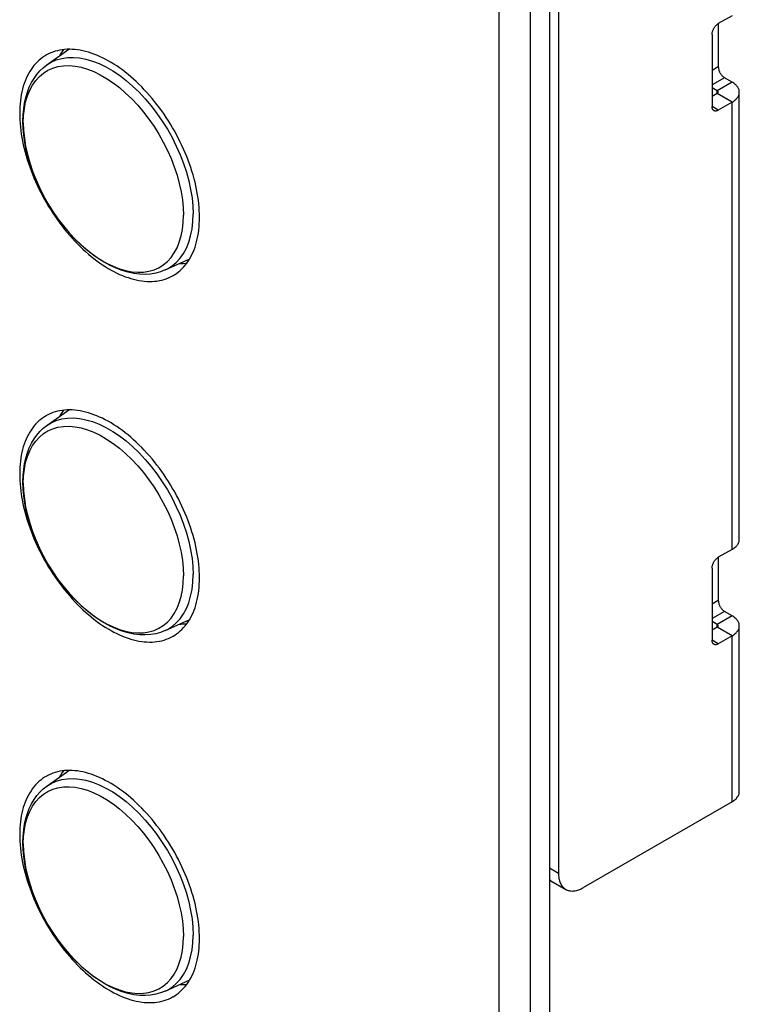
# Model space of a CAD drawing. Units: millimetres. Extents: x -45 to 54, y -212 to 83.
# Drawn here: x 13 to 54, y -161 to -105 of the extents above; entities that cross this region are included whole.
import ezdxf

# ---------------------------------------------------------------- set-up
doc = ezdxf.new("R2010")
doc.units = ezdxf.units.MM
doc.header["$LTSCALE"] = 16.335
doc.layers.get('0').update_dxf_attribs({"linetype": 'CONTINUOUS'})
doc.layers.add('ASSI', color=7, linetype='CONTINUOUS')

msp = doc.modelspace()

# ---------------------------------------------------------------- linework, layer by layer
at = {"color": 7, "linetype": 'CONTINUOUS'}
for p, q in [((42.907, 25.265), (42.907, -206.613)), ((43.416, -77.274), (43.416, -153.206)), ((53.245, -104.666), (52.467, -105.115)), ((52.467, -105.115), (52.467, -107.564)), ((52.114, -105.727), (52.114, -109.81)), ((53.245, -108.422), (52.821, -108.177)), ((52.397, -108.912), (52.114, -108.748)), ((52.397, -109.075), (52.114, -109.238)), ((53.655, -134.304), (53.655, -108.993)), ((53.245, -109.565), (52.467, -110.014)), ((53.245, -134.875), (52.467, -135.324)), ((52.467, -135.324), (52.467, -137.774)), ((52.114, -135.937), (52.114, -140.019)), ((53.245, -138.631), (52.821, -138.386)), ((52.397, -139.121), (52.114, -138.958)), ((52.397, -139.284), (52.114, -139.448)), ((53.655, -148.592), (53.655, -139.203)), ((53.245, -139.774), (52.467, -140.223)), ((53.245, -149.164), (44.831, -154.022)), ((42.982, -153.631), (43.831, -154.121))]:
    msp.add_line(p, q, dxfattribs=at)
at = {"color": 250, "linetype": 'CONTINUOUS'}
for p, q in [((52.467, -107.564), (52.114, -107.768)), ((52.821, -108.177), (52.114, -108.585)), ((53.245, -108.422), (52.397, -108.912)), ((52.397, -109.075), (52.397, -108.912)), ((53.245, -109.565), (52.397, -109.075)), ((53.245, -134.875), (53.245, -109.565)), ((52.467, -110.014), (52.114, -109.81)), ((52.467, -137.774), (52.114, -137.978)), ((52.821, -138.386), (52.114, -138.794)), ((53.245, -138.631), (52.397, -139.121)), ((52.397, -139.284), (52.397, -139.121)), ((53.245, -139.774), (52.397, -139.284)), ((53.245, -149.164), (53.245, -139.774)), ((52.467, -140.223), (52.114, -140.019)), ((42.907, -152.912), (43.416, -153.206))]:
    msp.add_line(p, q, dxfattribs=at)
at = {"color": 7, "linetype": 'CONTINUOUS'}
for points in [[(52.114, -105.727), (52.115, -105.7), (52.117, -105.672), (52.121, -105.644), (52.126, -105.615), (52.133, -105.585), (52.141, -105.556), (52.15, -105.526), (52.161, -105.496), (52.173, -105.466), (52.187, -105.437), (52.202, -105.408), (52.217, -105.379), (52.234, -105.351), (52.252, -105.324), (52.271, -105.297), (52.291, -105.272), (52.311, -105.247), (52.332, -105.224), (52.354, -105.202), (52.376, -105.182), (52.398, -105.163), (52.421, -105.145), (52.444, -105.129), (52.467, -105.115)], [(14.396, -106.903), (14.311, -106.954), (14.202, -107.028), (14.096, -107.108), (13.994, -107.194), (13.896, -107.286), (13.802, -107.383), (13.713, -107.487), (13.628, -107.596), (13.547, -107.711), (13.471, -107.832), (13.399, -107.957), (13.332, -108.088), (13.269, -108.224), (13.212, -108.365), (13.159, -108.511), (13.111, -108.661), (13.068, -108.816), (13.03, -108.976), (12.997, -109.139), (12.969, -109.307), (12.946, -109.478), (12.928, -109.653), (12.915, -109.831), (12.907, -110.013), (12.905, -110.199)], [(18.399, -107.511), (18.238, -107.406), (18.077, -107.307), (17.915, -107.214), (17.754, -107.126), (17.592, -107.045), (17.432, -106.97), (17.271, -106.901), (17.112, -106.838), (16.953, -106.782), (16.796, -106.732), (16.639, -106.689), (16.484, -106.652), (16.331, -106.621), (16.179, -106.598), (16.029, -106.58), (15.881, -106.57), (15.735, -106.566), (15.591, -106.568), (15.45, -106.577), (15.312, -106.593), (15.176, -106.616), (15.043, -106.644), (14.913, -106.68), (14.786, -106.722), (14.662, -106.77), (14.542, -106.825), (14.425, -106.887), (14.396, -106.903)], [(15.389, -106.584), (15.315, -106.691), (15.238, -106.811), (15.167, -106.936)], [(23.077, -115.699), (23.064, -115.506), (23.046, -115.31), (23.023, -115.112), (22.995, -114.912), (22.962, -114.71), (22.924, -114.507), (22.881, -114.302), (22.833, -114.097), (22.78, -113.89), (22.722, -113.682), (22.66, -113.474), (22.593, -113.266), (22.521, -113.057), (22.445, -112.849), (22.364, -112.64), (22.279, -112.433), (22.189, -112.226), (22.096, -112.02), (21.998, -111.815), (21.896, -111.611), (21.79, -111.409), (21.681, -111.209), (21.567, -111.011), (21.45, -110.814), (21.33, -110.62), (21.206, -110.429), (21.079, -110.24), (20.949, -110.055), (20.816, -109.872), (20.68, -109.693), (20.541, -109.517), (20.4, -109.345), (20.257, -109.176), (20.111, -109.012), (19.963, -108.852), (19.813, -108.696), (19.661, -108.544), (19.508, -108.398), (19.352, -108.255), (19.196, -108.118), (19.039, -107.986), (18.88, -107.859), (18.72, -107.738), (18.56, -107.622), (18.399, -107.511)], [(52.467, -107.564), (52.468, -107.592), (52.47, -107.619), (52.474, -107.648), (52.479, -107.677), (52.486, -107.706), (52.494, -107.736), (52.504, -107.766), (52.515, -107.796), (52.527, -107.825), (52.54, -107.855), (52.555, -107.884), (52.571, -107.913), (52.588, -107.941), (52.606, -107.968), (52.624, -107.994), (52.644, -108.02), (52.665, -108.044), (52.686, -108.067), (52.707, -108.089), (52.729, -108.11), (52.752, -108.129), (52.775, -108.146), (52.798, -108.162), (52.821, -108.177)], [(53.655, -108.993), (53.653, -108.951), (53.647, -108.909), (53.638, -108.867), (53.625, -108.825), (53.607, -108.784), (53.587, -108.743), (53.562, -108.704), (53.534, -108.664), (53.503, -108.626), (53.468, -108.589), (53.429, -108.553), (53.388, -108.518), (53.343, -108.485), (53.296, -108.452), (53.245, -108.422)], [(52.455, -108.993), (52.455, -108.987), (52.454, -108.981), (52.453, -108.975), (52.451, -108.969), (52.448, -108.963), (52.445, -108.957), (52.442, -108.952), (52.438, -108.946), (52.433, -108.941), (52.428, -108.935), (52.423, -108.93), (52.417, -108.925), (52.411, -108.921), (52.404, -108.916), (52.397, -108.912)], [(52.397, -109.075), (52.404, -109.07), (52.411, -109.066), (52.417, -109.061), (52.423, -109.056), (52.428, -109.051), (52.433, -109.046), (52.438, -109.04), (52.442, -109.035), (52.445, -109.029), (52.448, -109.023), (52.451, -109.017), (52.453, -109.011), (52.454, -109.005), (52.455, -108.999), (52.455, -108.993)], [(53.245, -109.565), (53.296, -109.534), (53.343, -109.502), (53.388, -109.468), (53.429, -109.433), (53.468, -109.397), (53.503, -109.36), (53.534, -109.322), (53.562, -109.283), (53.587, -109.243), (53.607, -109.202), (53.625, -109.161), (53.638, -109.12), (53.647, -109.078), (53.653, -109.035), (53.655, -108.993)], [(12.905, -110.199), (12.907, -110.387), (12.915, -110.578), (12.928, -110.771), (12.946, -110.966), (12.969, -111.164), (12.997, -111.364), (13.03, -111.566), (13.068, -111.769), (13.111, -111.974), (13.159, -112.18), (13.212, -112.387), (13.269, -112.594), (13.332, -112.802), (13.399, -113.011), (13.471, -113.219), (13.547, -113.427), (13.628, -113.636), (13.713, -113.843), (13.802, -114.05), (13.896, -114.257), (13.994, -114.461), (14.096, -114.665), (14.202, -114.867), (14.311, -115.067), (14.425, -115.266), (14.542, -115.462), (14.662, -115.656), (14.786, -115.847), (14.913, -116.036), (15.043, -116.222), (15.176, -116.404), (15.312, -116.584), (15.45, -116.759), (15.591, -116.932), (15.735, -117.1), (15.881, -117.264), (16.029, -117.425), (16.179, -117.581), (16.331, -117.732), (16.484, -117.879), (16.639, -118.021), (16.796, -118.158), (16.953, -118.29), (17.112, -118.417), (17.271, -118.539), (17.432, -118.655), (17.592, -118.765), (17.754, -118.87), (17.915, -118.969), (18.077, -119.063), (18.238, -119.15), (18.399, -119.231), (18.56, -119.306), (18.72, -119.375), (18.88, -119.438), (19.039, -119.494), (19.196, -119.544), (19.352, -119.587), (19.508, -119.624), (19.661, -119.655), (19.813, -119.679), (19.963, -119.696), (20.111, -119.707), (20.257, -119.711), (20.4, -119.708), (20.541, -119.699), (20.68, -119.683), (20.816, -119.661), (20.949, -119.632), (21.079, -119.596), (21.206, -119.554), (21.33, -119.506), (21.45, -119.451), (21.567, -119.39), (21.596, -119.373)], [(52.217, -110.039), (52.202, -110.028), (52.187, -110.016), (52.173, -110.002), (52.161, -109.987), (52.15, -109.969), (52.141, -109.95), (52.133, -109.93), (52.126, -109.908), (52.121, -109.885), (52.117, -109.861), (52.115, -109.836), (52.114, -109.81)], [(52.467, -110.014), (52.444, -110.026), (52.421, -110.037), (52.398, -110.046), (52.376, -110.053), (52.354, -110.058), (52.332, -110.061), (52.311, -110.062), (52.291, -110.061), (52.271, -110.058), (52.252, -110.054), (52.234, -110.047), (52.217, -110.039)], [(23.087, -116.078), (23.084, -115.889), (23.077, -115.699)], [(21.596, -119.373), (21.681, -119.322), (21.79, -119.249), (21.896, -119.169), (21.998, -119.083), (22.096, -118.991), (22.189, -118.893), (22.279, -118.789), (22.364, -118.68), (22.445, -118.565), (22.521, -118.445), (22.593, -118.319), (22.66, -118.188), (22.722, -118.052), (22.78, -117.911), (22.833, -117.765), (22.881, -117.615), (22.924, -117.46), (22.962, -117.301), (22.995, -117.137), (23.023, -116.97), (23.046, -116.798), (23.064, -116.623), (23.077, -116.445), (23.084, -116.263), (23.087, -116.078)], [(21.955, -118.688), (22.024, -118.69), (22.168, -118.687), (22.309, -118.678), (22.37, -118.671)], [(18.399, -127.923), (18.238, -127.818), (18.077, -127.719), (17.915, -127.625), (17.754, -127.538), (17.592, -127.457), (17.432, -127.382), (17.271, -127.313), (17.112, -127.25), (16.953, -127.194), (16.796, -127.144), (16.639, -127.101), (16.484, -127.064), (16.331, -127.033), (16.179, -127.009), (16.029, -126.992), (15.881, -126.981), (15.735, -126.977), (15.591, -126.98), (15.45, -126.989), (15.312, -127.005), (15.176, -127.027), (15.043, -127.056), (14.913, -127.092), (14.786, -127.134), (14.662, -127.182), (14.542, -127.237), (14.425, -127.298), (14.396, -127.315)], [(15.389, -126.996), (15.315, -127.102), (15.238, -127.223), (15.167, -127.347)], [(14.396, -127.315), (14.311, -127.366), (14.202, -127.439), (14.096, -127.519), (13.994, -127.605), (13.896, -127.697), (13.802, -127.795), (13.713, -127.899), (13.628, -128.008), (13.547, -128.123), (13.471, -128.243), (13.399, -128.369), (13.332, -128.5), (13.269, -128.636), (13.212, -128.777), (13.159, -128.923), (13.111, -129.073), (13.068, -129.228), (13.03, -129.388), (12.997, -129.551), (12.969, -129.718), (12.946, -129.89), (12.928, -130.065), (12.915, -130.243), (12.907, -130.425), (12.905, -130.61)], [(23.077, -136.11), (23.064, -135.917), (23.046, -135.722), (23.023, -135.524), (22.995, -135.324), (22.962, -135.122), (22.924, -134.919), (22.881, -134.714), (22.833, -134.508), (22.78, -134.302), (22.722, -134.094), (22.66, -133.886), (22.593, -133.677), (22.521, -133.469), (22.445, -133.261), (22.364, -133.052), (22.279, -132.845), (22.189, -132.638), (22.096, -132.432), (21.998, -132.227), (21.896, -132.023), (21.79, -131.821), (21.681, -131.621), (21.567, -131.422), (21.45, -131.226), (21.33, -131.032), (21.206, -130.841), (21.079, -130.652), (20.949, -130.466), (20.816, -130.284), (20.68, -130.104), (20.541, -129.929), (20.4, -129.757), (20.257, -129.588), (20.111, -129.424), (19.963, -129.264), (19.813, -129.107), (19.661, -128.956), (19.508, -128.809), (19.352, -128.667), (19.196, -128.53), (19.039, -128.398), (18.88, -128.271), (18.72, -128.15), (18.56, -128.033), (18.399, -127.923)], [(12.905, -130.61), (12.907, -130.799), (12.915, -130.989), (12.928, -131.182), (12.946, -131.378), (12.969, -131.576), (12.997, -131.776), (13.03, -131.978), (13.068, -132.181), (13.111, -132.386), (13.159, -132.591), (13.212, -132.798), (13.269, -133.006), (13.332, -133.214), (13.399, -133.422), (13.471, -133.631), (13.547, -133.839), (13.628, -134.048), (13.713, -134.255), (13.802, -134.462), (13.896, -134.668), (13.994, -134.873), (14.096, -135.077), (14.202, -135.279), (14.311, -135.479), (14.425, -135.677), (14.542, -135.874), (14.662, -136.068), (14.786, -136.259), (14.913, -136.448), (15.043, -136.633), (15.176, -136.816), (15.312, -136.995), (15.45, -137.171), (15.591, -137.343), (15.735, -137.512), (15.881, -137.676), (16.029, -137.836), (16.179, -137.992), (16.331, -138.144), (16.484, -138.291), (16.639, -138.433), (16.796, -138.57), (16.953, -138.702), (17.112, -138.829), (17.271, -138.95), (17.432, -139.066), (17.592, -139.177), (17.754, -139.282), (17.915, -139.381), (18.077, -139.474), (18.238, -139.562), (18.399, -139.643), (18.56, -139.718), (18.72, -139.787), (18.88, -139.85), (19.039, -139.906), (19.196, -139.956), (19.352, -139.999), (19.508, -140.036), (19.661, -140.067), (19.813, -140.09), (19.963, -140.108), (20.111, -140.118), (20.257, -140.122), (20.4, -140.12), (20.541, -140.111), (20.68, -140.095), (20.816, -140.073), (20.949, -140.044), (21.079, -140.008), (21.206, -139.966), (21.33, -139.918), (21.45, -139.863), (21.567, -139.802), (21.596, -139.785)], [(53.245, -134.875), (53.296, -134.844), (53.343, -134.812), (53.388, -134.779), (53.429, -134.744), (53.468, -134.708), (53.503, -134.671), (53.534, -134.633), (53.562, -134.593), (53.587, -134.554), (53.607, -134.513), (53.625, -134.472), (53.638, -134.43), (53.647, -134.388), (53.653, -134.346), (53.655, -134.304)], [(52.114, -135.937), (52.115, -135.909), (52.117, -135.882), (52.121, -135.853), (52.126, -135.824), (52.133, -135.795), (52.141, -135.765), (52.15, -135.735), (52.161, -135.705), (52.173, -135.676), (52.187, -135.646), (52.202, -135.617), (52.217, -135.588), (52.234, -135.56), (52.252, -135.533), (52.271, -135.507), (52.291, -135.481), (52.311, -135.457), (52.332, -135.434), (52.354, -135.412), (52.376, -135.391), (52.398, -135.372), (52.421, -135.355), (52.444, -135.339), (52.467, -135.324)], [(21.596, -139.785), (21.681, -139.734), (21.79, -139.66), (21.896, -139.58), (21.998, -139.494), (22.096, -139.403), (22.189, -139.305), (22.279, -139.201), (22.364, -139.092), (22.445, -138.977), (22.521, -138.856), (22.593, -138.731), (22.66, -138.6), (22.722, -138.464), (22.78, -138.323), (22.833, -138.177), (22.881, -138.027), (22.924, -137.872), (22.962, -137.712), (22.995, -137.549), (23.023, -137.381), (23.046, -137.21), (23.064, -137.035), (23.077, -136.857), (23.084, -136.675), (23.087, -136.489)], [(23.087, -136.489), (23.084, -136.301), (23.077, -136.11)], [(52.467, -137.774), (52.468, -137.801), (52.47, -137.829), (52.474, -137.857), (52.479, -137.886), (52.486, -137.916), (52.494, -137.945), (52.504, -137.975), (52.515, -138.005), (52.527, -138.035), (52.54, -138.064), (52.555, -138.094), (52.571, -138.122), (52.588, -138.15), (52.606, -138.177), (52.624, -138.204), (52.644, -138.229), (52.665, -138.254), (52.686, -138.277), (52.707, -138.299), (52.729, -138.319), (52.752, -138.338), (52.775, -138.356), (52.798, -138.372), (52.821, -138.386)], [(53.655, -139.203), (53.653, -139.16), (53.647, -139.118), (53.638, -139.076), (53.625, -139.035), (53.607, -138.993), (53.587, -138.953), (53.562, -138.913), (53.534, -138.874), (53.503, -138.836), (53.468, -138.798), (53.429, -138.762), (53.388, -138.727), (53.343, -138.694), (53.296, -138.662), (53.245, -138.631)], [(21.955, -139.1), (22.024, -139.102), (22.168, -139.099), (22.309, -139.09), (22.37, -139.083)], [(52.455, -139.203), (52.455, -139.197), (52.454, -139.19), (52.453, -139.185), (52.451, -139.179), (52.448, -139.173), (52.445, -139.167), (52.442, -139.161), (52.438, -139.156), (52.433, -139.15), (52.428, -139.145), (52.423, -139.14), (52.417, -139.135), (52.411, -139.13), (52.404, -139.125), (52.397, -139.121)], [(52.397, -139.284), (52.404, -139.28), (52.411, -139.275), (52.417, -139.27), (52.423, -139.265), (52.428, -139.26), (52.433, -139.255), (52.438, -139.25), (52.442, -139.244), (52.445, -139.238), (52.448, -139.232), (52.451, -139.227), (52.453, -139.221), (52.454, -139.215), (52.455, -139.209), (52.455, -139.203)], [(53.245, -139.774), (53.296, -139.743), (53.343, -139.711), (53.388, -139.678), (53.429, -139.643), (53.468, -139.607), (53.503, -139.57), (53.534, -139.531), (53.562, -139.492), (53.587, -139.452), (53.607, -139.412), (53.625, -139.371), (53.638, -139.329), (53.647, -139.287), (53.653, -139.245), (53.655, -139.203)], [(52.217, -140.248), (52.202, -140.238), (52.187, -140.225), (52.173, -140.212), (52.161, -140.196), (52.15, -140.179), (52.141, -140.16), (52.133, -140.14), (52.126, -140.118), (52.121, -140.095), (52.117, -140.071), (52.115, -140.046), (52.114, -140.019)], [(52.467, -140.223), (52.444, -140.236), (52.421, -140.246), (52.398, -140.255), (52.376, -140.262), (52.354, -140.267), (52.332, -140.27), (52.311, -140.271), (52.291, -140.271), (52.271, -140.268), (52.252, -140.263), (52.234, -140.257), (52.217, -140.248)], [(18.399, -148.335), (18.238, -148.23), (18.077, -148.131), (17.915, -148.037), (17.754, -147.95), (17.592, -147.869), (17.432, -147.793), (17.271, -147.725), (17.112, -147.662), (16.953, -147.606), (16.796, -147.556), (16.639, -147.512), (16.484, -147.475), (16.331, -147.445), (16.179, -147.421), (16.029, -147.404), (15.881, -147.393), (15.735, -147.389), (15.591, -147.392), (15.45, -147.401), (15.312, -147.417), (15.176, -147.439), (15.043, -147.468), (14.913, -147.503), (14.786, -147.545), (14.662, -147.594), (14.542, -147.649), (14.425, -147.71), (14.396, -147.726)], [(15.389, -147.408), (15.315, -147.514), (15.238, -147.634), (15.167, -147.759)], [(14.396, -147.726), (14.311, -147.778), (14.202, -147.851), (14.096, -147.931), (13.994, -148.017), (13.896, -148.109), (13.802, -148.207), (13.713, -148.311), (13.628, -148.42), (13.547, -148.535), (13.471, -148.655), (13.399, -148.781), (13.332, -148.912), (13.269, -149.048), (13.212, -149.189), (13.159, -149.335), (13.111, -149.485), (13.068, -149.64), (13.03, -149.799), (12.997, -149.963), (12.969, -150.13), (12.946, -150.302), (12.928, -150.477), (12.915, -150.655), (12.907, -150.837), (12.905, -151.022)], [(23.077, -156.522), (23.064, -156.329), (23.046, -156.133), (23.023, -155.935), (22.995, -155.736), (22.962, -155.534), (22.924, -155.331), (22.881, -155.126), (22.833, -154.92), (22.78, -154.713), (22.722, -154.506), (22.66, -154.298), (22.593, -154.089), (22.521, -153.881), (22.445, -153.672), (22.364, -153.464), (22.279, -153.256), (22.189, -153.049), (22.096, -152.843), (21.998, -152.638), (21.896, -152.435), (21.79, -152.233), (21.681, -152.032), (21.567, -151.834), (21.45, -151.638), (21.33, -151.444), (21.206, -151.253), (21.079, -151.064), (20.949, -150.878), (20.816, -150.696), (20.68, -150.516), (20.541, -150.34), (20.4, -150.168), (20.257, -150), (20.111, -149.835), (19.963, -149.675), (19.813, -149.519), (19.661, -149.368), (19.508, -149.221), (19.352, -149.079), (19.196, -148.942), (19.039, -148.81), (18.88, -148.683), (18.72, -148.561), (18.56, -148.445), (18.399, -148.335)], [(53.245, -149.164), (53.301, -149.129), (53.354, -149.093), (53.402, -149.056), (53.447, -149.016), (53.487, -148.976), (53.524, -148.934), (53.556, -148.89), (53.584, -148.846), (53.607, -148.801), (53.626, -148.755), (53.64, -148.709), (53.65, -148.662), (53.655, -148.616), (53.655, -148.592)], [(12.905, -151.022), (12.907, -151.21), (12.915, -151.401), (12.928, -151.594), (12.946, -151.79), (12.969, -151.988), (12.997, -152.188), (13.03, -152.389), (13.068, -152.593), (13.111, -152.797), (13.159, -153.003), (13.212, -153.21), (13.269, -153.418), (13.332, -153.626), (13.399, -153.834), (13.471, -154.043), (13.547, -154.251), (13.628, -154.459), (13.713, -154.667), (13.802, -154.874), (13.896, -155.08), (13.994, -155.285), (14.096, -155.488), (14.202, -155.691), (14.311, -155.891), (14.425, -156.089), (14.542, -156.286), (14.662, -156.479), (14.786, -156.671), (14.913, -156.859), (15.043, -157.045), (15.176, -157.228), (15.312, -157.407), (15.45, -157.583), (15.591, -157.755), (15.735, -157.924), (15.881, -158.088), (16.029, -158.248), (16.179, -158.404), (16.331, -158.555), (16.484, -158.702), (16.639, -158.844), (16.796, -158.982), (16.953, -159.114), (17.112, -159.241), (17.271, -159.362), (17.432, -159.478), (17.592, -159.589), (17.754, -159.694), (17.915, -159.793), (18.077, -159.886), (18.238, -159.973), (18.399, -160.055), (18.56, -160.13), (18.72, -160.199), (18.88, -160.261), (19.039, -160.318), (19.196, -160.368), (19.352, -160.411), (19.508, -160.448), (19.661, -160.478), (19.813, -160.502), (19.963, -160.519), (20.111, -160.53), (20.257, -160.534), (20.4, -160.532), (20.541, -160.522), (20.68, -160.507), (20.816, -160.484), (20.949, -160.455), (21.079, -160.42), (21.206, -160.378), (21.33, -160.329), (21.45, -160.275), (21.567, -160.213), (21.596, -160.197)], [(43.416, -153.206), (43.418, -153.283), (43.423, -153.357), (43.431, -153.43), (43.442, -153.5), (43.456, -153.568), (43.474, -153.633), (43.494, -153.695), (43.518, -153.754), (43.544, -153.81), (43.574, -153.863), (43.606, -153.913), (43.641, -153.959), (43.679, -154.001), (43.719, -154.04), (43.762, -154.076), (43.807, -154.107), (43.831, -154.121)], [(42.982, -153.631), (42.959, -153.617), (42.913, -153.586), (42.907, -153.581)], [(43.831, -154.121), (43.855, -154.134), (43.904, -154.158), (43.956, -154.177), (44.01, -154.193), (44.066, -154.204), (44.123, -154.212), (44.183, -154.215), (44.243, -154.214), (44.305, -154.209), (44.368, -154.199), (44.432, -154.186), (44.497, -154.169), (44.563, -154.147), (44.629, -154.122), (44.696, -154.092), (44.763, -154.059), (44.831, -154.022)], [(23.087, -156.901), (23.084, -156.713), (23.077, -156.522)], [(21.596, -160.197), (21.681, -160.146), (21.79, -160.072), (21.896, -159.992), (21.998, -159.906), (22.096, -159.814), (22.189, -159.716), (22.279, -159.613), (22.364, -159.504), (22.445, -159.389), (22.521, -159.268), (22.593, -159.143), (22.66, -159.011), (22.722, -158.876), (22.78, -158.735), (22.833, -158.589), (22.881, -158.438), (22.924, -158.283), (22.962, -158.124), (22.995, -157.961), (23.023, -157.793), (23.046, -157.622), (23.064, -157.447), (23.077, -157.268), (23.084, -157.087), (23.087, -156.901)], [(21.955, -159.512), (22.024, -159.514), (22.168, -159.511), (22.309, -159.502), (22.37, -159.495)]]:
    msp.add_lwpolyline(points, dxfattribs=at)
at = {"layer": 'ASSI', "color": 7, "linetype": 'CONTINUOUS'}
for p, q in [((41.825, -210.585), (41.825, 33.948)), ((40.058, -211.606), (40.058, 32.927)), ((14.442, -107.453), (15.684, -106.567)), ((21.143, -119.058), (22.532, -118.425)), ((14.442, -127.865), (15.684, -126.978)), ((21.143, -139.47), (22.532, -138.837)), ((14.442, -148.277), (15.684, -147.39)), ((21.143, -159.882), (22.532, -159.249))]:
    msp.add_line(p, q, dxfattribs=at)
for points in [[(14.396, -106.903), (14.311, -106.954), (14.202, -107.028), (14.096, -107.108), (13.994, -107.194), (13.896, -107.286), (13.802, -107.383), (13.713, -107.487), (13.628, -107.596), (13.547, -107.711), (13.471, -107.832), (13.399, -107.957), (13.332, -108.088), (13.269, -108.224), (13.212, -108.365), (13.159, -108.511), (13.111, -108.661), (13.068, -108.816), (13.03, -108.976), (12.997, -109.139), (12.969, -109.307), (12.946, -109.478), (12.928, -109.653), (12.915, -109.831), (12.907, -110.013), (12.905, -110.199)], [(18.399, -107.511), (18.238, -107.406), (18.077, -107.307), (17.915, -107.214), (17.754, -107.126), (17.592, -107.045), (17.432, -106.97), (17.271, -106.901), (17.112, -106.838), (16.953, -106.782), (16.796, -106.732), (16.639, -106.689), (16.484, -106.652), (16.331, -106.621), (16.179, -106.598), (16.029, -106.58), (15.881, -106.57), (15.735, -106.566), (15.591, -106.568), (15.45, -106.577), (15.312, -106.593), (15.176, -106.616), (15.043, -106.644), (14.913, -106.68), (14.786, -106.722), (14.662, -106.77), (14.542, -106.825), (14.425, -106.887), (14.396, -106.903)], [(15.389, -106.584), (15.315, -106.691), (15.238, -106.811), (15.167, -106.936)], [(13.09, -110.633), (13.1, -110.279), (13.131, -109.937), (13.181, -109.609), (13.252, -109.294), (13.342, -108.995), (13.451, -108.714), (13.578, -108.453), (13.721, -108.211), (13.881, -107.99), (14.055, -107.79), (14.242, -107.611), (14.442, -107.453)], [(23.077, -115.699), (23.064, -115.506), (23.046, -115.31), (23.023, -115.112), (22.995, -114.912), (22.962, -114.71), (22.924, -114.507), (22.881, -114.302), (22.833, -114.097), (22.78, -113.89), (22.722, -113.682), (22.66, -113.474), (22.593, -113.266), (22.521, -113.057), (22.445, -112.849), (22.364, -112.64), (22.279, -112.433), (22.189, -112.226), (22.096, -112.02), (21.998, -111.815), (21.896, -111.611), (21.79, -111.409), (21.681, -111.209), (21.567, -111.011), (21.45, -110.814), (21.33, -110.62), (21.206, -110.429), (21.079, -110.24), (20.949, -110.055), (20.816, -109.872), (20.68, -109.693), (20.541, -109.517), (20.4, -109.345), (20.257, -109.176), (20.111, -109.012), (19.963, -108.852), (19.813, -108.696), (19.661, -108.544), (19.508, -108.398), (19.352, -108.255), (19.196, -108.118), (19.039, -107.986), (18.88, -107.859), (18.72, -107.738), (18.56, -107.622), (18.399, -107.511)], [(12.905, -110.199), (12.907, -110.387), (12.915, -110.578), (12.928, -110.771), (12.946, -110.966), (12.969, -111.164), (12.997, -111.364), (13.03, -111.566), (13.068, -111.769), (13.111, -111.974), (13.159, -112.18), (13.212, -112.387), (13.269, -112.594), (13.332, -112.802), (13.399, -113.011), (13.471, -113.219), (13.547, -113.427), (13.628, -113.636), (13.713, -113.843), (13.802, -114.05), (13.896, -114.257), (13.994, -114.461), (14.096, -114.665), (14.202, -114.867), (14.311, -115.067), (14.425, -115.266), (14.542, -115.462), (14.662, -115.656), (14.786, -115.847), (14.913, -116.036), (15.043, -116.222), (15.176, -116.404), (15.312, -116.584), (15.45, -116.759), (15.591, -116.932), (15.735, -117.1), (15.881, -117.264), (16.029, -117.425), (16.179, -117.581), (16.331, -117.732), (16.484, -117.879), (16.639, -118.021), (16.796, -118.158), (16.953, -118.29), (17.112, -118.417), (17.271, -118.539), (17.432, -118.655), (17.592, -118.765), (17.754, -118.87), (17.915, -118.969), (18.077, -119.063), (18.238, -119.15), (18.399, -119.231), (18.56, -119.306), (18.72, -119.375), (18.88, -119.438), (19.039, -119.494), (19.196, -119.544), (19.352, -119.587), (19.508, -119.624), (19.661, -119.655), (19.813, -119.679), (19.963, -119.696), (20.111, -119.707), (20.257, -119.711), (20.4, -119.708), (20.541, -119.699), (20.68, -119.683), (20.816, -119.661), (20.949, -119.632), (21.079, -119.596), (21.206, -119.554), (21.33, -119.506), (21.45, -119.451), (21.567, -119.39), (21.596, -119.373)], [(21.143, -119.058), (20.882, -119.161), (20.606, -119.237), (20.317, -119.287), (20.014, -119.308), (19.699, -119.299), (19.375, -119.261), (19.043, -119.192), (18.705, -119.093), (18.364, -118.964), (18.022, -118.806), (17.68, -118.62), (17.341, -118.408), (17.008, -118.171), (16.679, -117.91), (16.359, -117.628), (16.047, -117.325), (15.744, -117.003), (15.453, -116.664), (15.174, -116.309), (14.909, -115.94), (14.657, -115.559), (14.421, -115.166), (14.202, -114.765), (14, -114.356), (13.816, -113.941), (13.651, -113.523), (13.505, -113.102), (13.381, -112.681), (13.278, -112.261), (13.196, -111.845), (13.138, -111.433), (13.102, -111.029), (13.09, -110.633)], [(23.087, -116.078), (23.084, -115.889), (23.077, -115.699)], [(21.596, -119.373), (21.681, -119.322), (21.79, -119.249), (21.896, -119.169), (21.998, -119.083), (22.096, -118.991), (22.189, -118.893), (22.279, -118.789), (22.364, -118.68), (22.445, -118.565), (22.521, -118.445), (22.593, -118.319), (22.66, -118.188), (22.722, -118.052), (22.78, -117.911), (22.833, -117.765), (22.881, -117.615), (22.924, -117.46), (22.962, -117.301), (22.995, -117.137), (23.023, -116.97), (23.046, -116.798), (23.064, -116.623), (23.077, -116.445), (23.084, -116.263), (23.087, -116.078)], [(21.955, -118.688), (22.024, -118.69), (22.168, -118.687), (22.309, -118.678), (22.37, -118.671)], [(18.399, -127.923), (18.238, -127.818), (18.077, -127.719), (17.915, -127.625), (17.754, -127.538), (17.592, -127.457), (17.432, -127.382), (17.271, -127.313), (17.112, -127.25), (16.953, -127.194), (16.796, -127.144), (16.639, -127.101), (16.484, -127.064), (16.331, -127.033), (16.179, -127.009), (16.029, -126.992), (15.881, -126.981), (15.735, -126.977), (15.591, -126.98), (15.45, -126.989), (15.312, -127.005), (15.176, -127.027), (15.043, -127.056), (14.913, -127.092), (14.786, -127.134), (14.662, -127.182), (14.542, -127.237), (14.425, -127.298), (14.396, -127.315)], [(15.389, -126.996), (15.315, -127.102), (15.238, -127.223), (15.167, -127.347)], [(14.396, -127.315), (14.311, -127.366), (14.202, -127.439), (14.096, -127.519), (13.994, -127.605), (13.896, -127.697), (13.802, -127.795), (13.713, -127.899), (13.628, -128.008), (13.547, -128.123), (13.471, -128.243), (13.399, -128.369), (13.332, -128.5), (13.269, -128.636), (13.212, -128.777), (13.159, -128.923), (13.111, -129.073), (13.068, -129.228), (13.03, -129.388), (12.997, -129.551), (12.969, -129.718), (12.946, -129.89), (12.928, -130.065), (12.915, -130.243), (12.907, -130.425), (12.905, -130.61)], [(13.09, -131.045), (13.1, -130.691), (13.131, -130.349), (13.181, -130.02), (13.252, -129.706), (13.342, -129.407), (13.451, -129.126), (13.578, -128.865), (13.721, -128.623), (13.881, -128.402), (14.055, -128.201), (14.242, -128.022), (14.442, -127.865)], [(23.077, -136.11), (23.064, -135.917), (23.046, -135.722), (23.023, -135.524), (22.995, -135.324), (22.962, -135.122), (22.924, -134.919), (22.881, -134.714), (22.833, -134.508), (22.78, -134.302), (22.722, -134.094), (22.66, -133.886), (22.593, -133.677), (22.521, -133.469), (22.445, -133.261), (22.364, -133.052), (22.279, -132.845), (22.189, -132.638), (22.096, -132.432), (21.998, -132.227), (21.896, -132.023), (21.79, -131.821), (21.681, -131.621), (21.567, -131.422), (21.45, -131.226), (21.33, -131.032), (21.206, -130.841), (21.079, -130.652), (20.949, -130.466), (20.816, -130.284), (20.68, -130.104), (20.541, -129.929), (20.4, -129.757), (20.257, -129.588), (20.111, -129.424), (19.963, -129.264), (19.813, -129.107), (19.661, -128.956), (19.508, -128.809), (19.352, -128.667), (19.196, -128.53), (19.039, -128.398), (18.88, -128.271), (18.72, -128.15), (18.56, -128.033), (18.399, -127.923)], [(12.905, -130.61), (12.907, -130.799), (12.915, -130.989), (12.928, -131.182), (12.946, -131.378), (12.969, -131.576), (12.997, -131.776), (13.03, -131.978), (13.068, -132.181), (13.111, -132.386), (13.159, -132.591), (13.212, -132.798), (13.269, -133.006), (13.332, -133.214), (13.399, -133.422), (13.471, -133.631), (13.547, -133.839), (13.628, -134.048), (13.713, -134.255), (13.802, -134.462), (13.896, -134.668), (13.994, -134.873), (14.096, -135.077), (14.202, -135.279), (14.311, -135.479), (14.425, -135.677), (14.542, -135.874), (14.662, -136.068), (14.786, -136.259), (14.913, -136.448), (15.043, -136.633), (15.176, -136.816), (15.312, -136.995), (15.45, -137.171), (15.591, -137.343), (15.735, -137.512), (15.881, -137.676), (16.029, -137.836), (16.179, -137.992), (16.331, -138.144), (16.484, -138.291), (16.639, -138.433), (16.796, -138.57), (16.953, -138.702), (17.112, -138.829), (17.271, -138.95), (17.432, -139.066), (17.592, -139.177), (17.754, -139.282), (17.915, -139.381), (18.077, -139.474), (18.238, -139.562), (18.399, -139.643), (18.56, -139.718), (18.72, -139.787), (18.88, -139.85), (19.039, -139.906), (19.196, -139.956), (19.352, -139.999), (19.508, -140.036), (19.661, -140.067), (19.813, -140.09), (19.963, -140.108), (20.111, -140.118), (20.257, -140.122), (20.4, -140.12), (20.541, -140.111), (20.68, -140.095), (20.816, -140.073), (20.949, -140.044), (21.079, -140.008), (21.206, -139.966), (21.33, -139.918), (21.45, -139.863), (21.567, -139.802), (21.596, -139.785)], [(21.143, -139.47), (20.882, -139.572), (20.606, -139.649), (20.317, -139.698), (20.014, -139.719), (19.699, -139.711), (19.375, -139.673), (19.043, -139.604), (18.705, -139.504), (18.364, -139.375), (18.022, -139.218), (17.68, -139.032), (17.341, -138.82), (17.008, -138.583), (16.679, -138.322), (16.359, -138.04), (16.047, -137.737), (15.744, -137.415), (15.453, -137.076), (15.174, -136.721), (14.909, -136.352), (14.657, -135.971), (14.421, -135.578), (14.202, -135.177), (14, -134.768), (13.816, -134.353), (13.651, -133.935), (13.505, -133.514), (13.381, -133.093), (13.278, -132.673), (13.196, -132.256), (13.138, -131.845), (13.102, -131.44), (13.09, -131.045)], [(21.596, -139.785), (21.681, -139.734), (21.79, -139.66), (21.896, -139.58), (21.998, -139.494), (22.096, -139.403), (22.189, -139.305), (22.279, -139.201), (22.364, -139.092), (22.445, -138.977), (22.521, -138.856), (22.593, -138.731), (22.66, -138.6), (22.722, -138.464), (22.78, -138.323), (22.833, -138.177), (22.881, -138.027), (22.924, -137.872), (22.962, -137.712), (22.995, -137.549), (23.023, -137.381), (23.046, -137.21), (23.064, -137.035), (23.077, -136.857), (23.084, -136.675), (23.087, -136.489)], [(23.087, -136.489), (23.084, -136.301), (23.077, -136.11)], [(21.955, -139.1), (22.024, -139.102), (22.168, -139.099), (22.309, -139.09), (22.37, -139.083)], [(18.399, -148.335), (18.238, -148.23), (18.077, -148.131), (17.915, -148.037), (17.754, -147.95), (17.592, -147.869), (17.432, -147.793), (17.271, -147.725), (17.112, -147.662), (16.953, -147.606), (16.796, -147.556), (16.639, -147.512), (16.484, -147.475), (16.331, -147.445), (16.179, -147.421), (16.029, -147.404), (15.881, -147.393), (15.735, -147.389), (15.591, -147.392), (15.45, -147.401), (15.312, -147.417), (15.176, -147.439), (15.043, -147.468), (14.913, -147.503), (14.786, -147.545), (14.662, -147.594), (14.542, -147.649), (14.425, -147.71), (14.396, -147.726)], [(15.389, -147.408), (15.315, -147.514), (15.238, -147.634), (15.167, -147.759)], [(14.396, -147.726), (14.311, -147.778), (14.202, -147.851), (14.096, -147.931), (13.994, -148.017), (13.896, -148.109), (13.802, -148.207), (13.713, -148.311), (13.628, -148.42), (13.547, -148.535), (13.471, -148.655), (13.399, -148.781), (13.332, -148.912), (13.269, -149.048), (13.212, -149.189), (13.159, -149.335), (13.111, -149.485), (13.068, -149.64), (13.03, -149.799), (12.997, -149.963), (12.969, -150.13), (12.946, -150.302), (12.928, -150.477), (12.915, -150.655), (12.907, -150.837), (12.905, -151.022)], [(13.09, -151.456), (13.1, -151.102), (13.131, -150.761), (13.181, -150.432), (13.252, -150.118), (13.342, -149.818), (13.451, -149.538), (13.578, -149.276), (13.721, -149.035), (13.881, -148.813), (14.055, -148.613), (14.242, -148.434), (14.442, -148.277)], [(23.077, -156.522), (23.064, -156.329), (23.046, -156.133), (23.023, -155.935), (22.995, -155.736), (22.962, -155.534), (22.924, -155.331), (22.881, -155.126), (22.833, -154.92), (22.78, -154.713), (22.722, -154.506), (22.66, -154.298), (22.593, -154.089), (22.521, -153.881), (22.445, -153.672), (22.364, -153.464), (22.279, -153.256), (22.189, -153.049), (22.096, -152.843), (21.998, -152.638), (21.896, -152.435), (21.79, -152.233), (21.681, -152.032), (21.567, -151.834), (21.45, -151.638), (21.33, -151.444), (21.206, -151.253), (21.079, -151.064), (20.949, -150.878), (20.816, -150.696), (20.68, -150.516), (20.541, -150.34), (20.4, -150.168), (20.257, -150), (20.111, -149.835), (19.963, -149.675), (19.813, -149.519), (19.661, -149.368), (19.508, -149.221), (19.352, -149.079), (19.196, -148.942), (19.039, -148.81), (18.88, -148.683), (18.72, -148.561), (18.56, -148.445), (18.399, -148.335)], [(12.905, -151.022), (12.907, -151.21), (12.915, -151.401), (12.928, -151.594), (12.946, -151.79), (12.969, -151.988), (12.997, -152.188), (13.03, -152.389), (13.068, -152.593), (13.111, -152.797), (13.159, -153.003), (13.212, -153.21), (13.269, -153.418), (13.332, -153.626), (13.399, -153.834), (13.471, -154.043), (13.547, -154.251), (13.628, -154.459), (13.713, -154.667), (13.802, -154.874), (13.896, -155.08), (13.994, -155.285), (14.096, -155.488), (14.202, -155.691), (14.311, -155.891), (14.425, -156.089), (14.542, -156.286), (14.662, -156.479), (14.786, -156.671), (14.913, -156.859), (15.043, -157.045), (15.176, -157.228), (15.312, -157.407), (15.45, -157.583), (15.591, -157.755), (15.735, -157.924), (15.881, -158.088), (16.029, -158.248), (16.179, -158.404), (16.331, -158.555), (16.484, -158.702), (16.639, -158.844), (16.796, -158.982), (16.953, -159.114), (17.112, -159.241), (17.271, -159.362), (17.432, -159.478), (17.592, -159.589), (17.754, -159.694), (17.915, -159.793), (18.077, -159.886), (18.238, -159.973), (18.399, -160.055), (18.56, -160.13), (18.72, -160.199), (18.88, -160.261), (19.039, -160.318), (19.196, -160.368), (19.352, -160.411), (19.508, -160.448), (19.661, -160.478), (19.813, -160.502), (19.963, -160.519), (20.111, -160.53), (20.257, -160.534), (20.4, -160.532), (20.541, -160.522), (20.68, -160.507), (20.816, -160.484), (20.949, -160.455), (21.079, -160.42), (21.206, -160.378), (21.33, -160.329), (21.45, -160.275), (21.567, -160.213), (21.596, -160.197)], [(21.143, -159.882), (20.882, -159.984), (20.606, -160.061), (20.317, -160.11), (20.014, -160.131), (19.699, -160.123), (19.375, -160.084), (19.043, -160.016), (18.705, -159.916), (18.364, -159.787), (18.022, -159.63), (17.68, -159.444), (17.341, -159.231), (17.008, -158.994), (16.679, -158.734), (16.359, -158.451), (16.047, -158.149), (15.744, -157.827), (15.453, -157.488), (15.174, -157.133), (14.909, -156.764), (14.657, -156.382), (14.421, -155.99), (14.202, -155.588), (14, -155.18), (13.816, -154.765), (13.651, -154.346), (13.505, -153.926), (13.381, -153.504), (13.278, -153.085), (13.196, -152.668), (13.138, -152.257), (13.102, -151.852), (13.09, -151.456)], [(23.087, -156.901), (23.084, -156.713), (23.077, -156.522)], [(21.596, -160.197), (21.681, -160.146), (21.79, -160.072), (21.896, -159.992), (21.998, -159.906), (22.096, -159.814), (22.189, -159.716), (22.279, -159.613), (22.364, -159.504), (22.445, -159.389), (22.521, -159.268), (22.593, -159.143), (22.66, -159.011), (22.722, -158.876), (22.78, -158.735), (22.833, -158.589), (22.881, -158.438), (22.924, -158.283), (22.962, -158.124), (22.995, -157.961), (23.023, -157.793), (23.046, -157.622), (23.064, -157.447), (23.077, -157.268), (23.084, -157.087), (23.087, -156.901)], [(21.955, -159.512), (22.024, -159.514), (22.168, -159.511), (22.309, -159.502), (22.37, -159.495)]]:
    msp.add_lwpolyline(points, dxfattribs=at)
at = {"layer": 'ASSI', "color": 250, "linetype": 'CONTINUOUS'}
for points in [[(13.111, -110.724), (13.126, -110.311), (13.17, -109.918), (13.243, -109.548), (13.345, -109.201), (13.474, -108.882), (13.631, -108.592), (13.813, -108.332), (14.021, -108.105), (14.251, -107.912), (14.504, -107.754), (14.777, -107.632), (15.069, -107.547), (15.378, -107.5), (15.701, -107.491), (16.037, -107.52), (16.383, -107.586), (16.738, -107.69), (17.098, -107.83), (17.462, -108.006), (17.827, -108.217), (18.191, -108.461), (18.551, -108.737), (18.905, -109.042), (19.251, -109.376), (19.587, -109.735), (19.911, -110.117), (20.219, -110.521), (20.511, -110.942), (20.784, -111.38), (21.037, -111.83), (21.268, -112.289), (21.475, -112.756), (21.658, -113.226), (21.814, -113.697), (21.944, -114.166), (22.045, -114.63), (22.118, -115.085), (22.162, -115.529), (22.177, -115.958)], [(14.442, -107.453), (14.692, -107.298), (14.978, -107.171), (15.284, -107.082), (15.607, -107.033), (15.945, -107.023), (16.297, -107.053), (16.659, -107.123), (17.03, -107.231), (17.407, -107.378), (17.788, -107.563), (18.17, -107.783), (18.551, -108.039), (18.928, -108.327), (19.299, -108.647), (19.662, -108.996), (20.013, -109.372), (20.352, -109.773), (20.675, -110.195), (20.98, -110.636), (21.266, -111.094), (21.531, -111.565), (21.773, -112.047), (21.99, -112.535), (22.181, -113.027), (22.345, -113.521), (22.48, -114.012), (22.586, -114.497), (22.663, -114.973), (22.709, -115.438), (22.724, -115.888)], [(13.111, -110.724), (13.126, -111.154), (13.17, -111.598), (13.243, -112.053), (13.345, -112.516), (13.474, -112.985), (13.631, -113.456), (13.813, -113.927), (14.021, -114.393), (14.251, -114.853), (14.504, -115.303), (14.777, -115.74), (15.069, -116.162), (15.378, -116.565), (15.701, -116.948), (16.037, -117.307), (16.383, -117.64), (16.738, -117.946), (17.098, -118.221), (17.462, -118.465), (17.827, -118.676), (18.191, -118.852), (18.551, -118.993), (18.905, -119.096), (19.251, -119.163), (19.587, -119.192), (19.911, -119.182), (20.219, -119.135), (20.511, -119.051), (20.784, -118.929), (21.037, -118.771), (21.268, -118.578), (21.475, -118.35), (21.658, -118.091), (21.814, -117.8), (21.944, -117.481), (22.045, -117.135), (22.118, -116.764), (22.162, -116.371), (22.177, -115.958)], [(21.143, -119.058), (21.266, -118.997), (21.531, -118.832), (21.773, -118.63), (21.99, -118.392), (22.181, -118.12), (22.345, -117.816), (22.48, -117.482), (22.586, -117.119), (22.663, -116.731), (22.709, -116.32), (22.724, -115.888)], [(14.442, -127.865), (14.692, -127.71), (14.978, -127.583), (15.284, -127.494), (15.607, -127.445), (15.945, -127.435), (16.297, -127.465), (16.659, -127.535), (17.03, -127.643), (17.407, -127.79), (17.788, -127.975), (18.17, -128.195), (18.551, -128.451), (18.928, -128.739), (19.299, -129.059), (19.662, -129.408), (20.013, -129.784), (20.352, -130.184), (20.675, -130.607), (20.98, -131.048), (21.266, -131.506), (21.531, -131.977), (21.773, -132.458), (21.99, -132.947), (22.181, -133.439), (22.345, -133.932), (22.48, -134.423), (22.586, -134.908), (22.663, -135.385), (22.709, -135.85), (22.724, -136.299)], [(13.111, -131.136), (13.126, -130.723), (13.17, -130.33), (13.243, -129.959), (13.345, -129.613), (13.474, -129.294), (13.631, -129.003), (13.813, -128.744), (14.021, -128.517), (14.251, -128.323), (14.504, -128.165), (14.777, -128.044), (15.069, -127.959), (15.378, -127.912), (15.701, -127.903), (16.037, -127.931), (16.383, -127.998), (16.738, -128.101), (17.098, -128.242), (17.462, -128.418), (17.827, -128.629), (18.191, -128.873), (18.551, -129.148), (18.905, -129.454), (19.251, -129.787), (19.587, -130.146), (19.911, -130.529), (20.219, -130.932), (20.511, -131.354), (20.784, -131.791), (21.037, -132.241), (21.268, -132.701), (21.475, -133.168), (21.658, -133.638), (21.814, -134.109), (21.944, -134.578), (22.045, -135.042), (22.118, -135.497), (22.162, -135.94), (22.177, -136.37)], [(13.111, -131.136), (13.126, -131.565), (13.17, -132.009), (13.243, -132.464), (13.345, -132.928), (13.474, -133.397), (13.631, -133.868), (13.813, -134.338), (14.021, -134.805), (14.251, -135.265), (14.504, -135.715), (14.777, -136.152), (15.069, -136.574), (15.378, -136.977), (15.701, -137.359), (16.037, -137.719), (16.383, -138.052), (16.738, -138.357), (17.098, -138.633), (17.462, -138.877), (17.827, -139.088), (18.191, -139.264), (18.551, -139.404), (18.905, -139.508), (19.251, -139.575), (19.587, -139.603), (19.911, -139.594), (20.219, -139.547), (20.511, -139.462), (20.784, -139.341), (21.037, -139.183), (21.268, -138.989), (21.475, -138.762), (21.658, -138.503), (21.814, -138.212), (21.944, -137.893), (22.045, -137.547), (22.118, -137.176), (22.162, -136.783), (22.177, -136.37)], [(21.143, -139.47), (21.266, -139.409), (21.531, -139.244), (21.773, -139.041), (21.99, -138.804), (22.181, -138.532), (22.345, -138.228), (22.48, -137.893), (22.586, -137.531), (22.663, -137.143), (22.709, -136.731), (22.724, -136.299)], [(14.442, -148.277), (14.692, -148.122), (14.978, -147.994), (15.284, -147.906), (15.607, -147.856), (15.945, -147.847), (16.297, -147.877), (16.659, -147.946), (17.03, -148.055), (17.407, -148.202), (17.788, -148.386), (18.17, -148.607), (18.551, -148.862), (18.928, -149.151), (19.299, -149.471), (19.662, -149.82), (20.013, -150.196), (20.352, -150.596), (20.675, -151.018), (20.98, -151.46), (21.266, -151.918), (21.531, -152.389), (21.773, -152.87), (21.99, -153.359), (22.181, -153.851), (22.345, -154.344), (22.48, -154.835), (22.586, -155.32), (22.663, -155.797), (22.709, -156.261), (22.724, -156.711)], [(13.111, -151.548), (13.126, -151.135), (13.17, -150.742), (13.243, -150.371), (13.345, -150.025), (13.474, -149.706), (13.631, -149.415), (13.813, -149.155), (14.021, -148.928), (14.251, -148.735), (14.504, -148.577), (14.777, -148.455), (15.069, -148.371), (15.378, -148.324), (15.701, -148.314), (16.037, -148.343), (16.383, -148.409), (16.738, -148.513), (17.098, -148.654), (17.462, -148.83), (17.827, -149.041), (18.191, -149.285), (18.551, -149.56), (18.905, -149.866), (19.251, -150.199), (19.587, -150.558), (19.911, -150.941), (20.219, -151.344), (20.511, -151.766), (20.784, -152.203), (21.037, -152.653), (21.268, -153.113), (21.475, -153.579), (21.658, -154.05), (21.814, -154.521), (21.944, -154.99), (22.045, -155.453), (22.118, -155.908), (22.162, -156.352), (22.177, -156.782)], [(13.111, -151.548), (13.126, -151.977), (13.17, -152.421), (13.243, -152.876), (13.345, -153.34), (13.474, -153.808), (13.631, -154.28), (13.813, -154.75), (14.021, -155.217), (14.251, -155.676), (14.504, -156.126), (14.777, -156.564), (15.069, -156.985), (15.378, -157.389), (15.701, -157.771), (16.037, -158.13), (16.383, -158.464), (16.738, -158.769), (17.098, -159.045), (17.462, -159.289), (17.827, -159.5), (18.191, -159.676), (18.551, -159.816), (18.905, -159.92), (19.251, -159.986), (19.587, -160.015), (19.911, -160.006), (20.219, -159.959), (20.511, -159.874), (20.784, -159.752), (21.037, -159.594), (21.268, -159.401), (21.475, -159.174), (21.658, -158.914), (21.814, -158.624), (21.944, -158.305), (22.045, -157.958), (22.118, -157.588), (22.162, -157.195), (22.177, -156.782)], [(21.143, -159.882), (21.266, -159.821), (21.531, -159.655), (21.773, -159.453), (21.99, -159.215), (22.181, -158.943), (22.345, -158.639), (22.48, -158.305), (22.586, -157.943), (22.663, -157.554), (22.709, -157.143), (22.724, -156.711)]]:
    msp.add_lwpolyline(points, dxfattribs=at)

doc.saveas('drawing.dxf')
